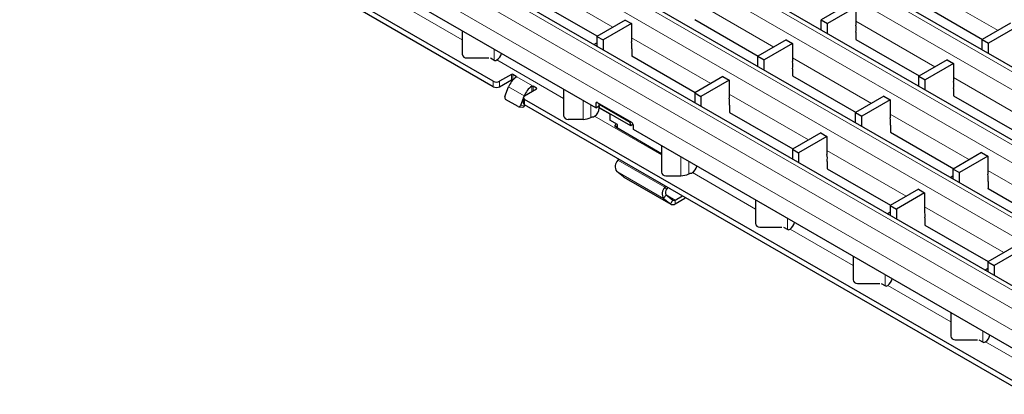
# Model space of a CAD drawing. Units: millimetres. Extents: x 0 to 420, y 0 to 297.
# Drawn here: x 45 to 89, y 75 to 92 of the extents above; entities that cross this region are included whole.
import ezdxf

# ---------------------------------------------------------------- set-up
doc = ezdxf.new("R2010")
doc.units = ezdxf.units.MM

msp = doc.modelspace()

# ---------------------------------------------------------------- linework, layer by layer
at = {"color": 7, "linetype": 'Continuous', "lineweight": 25}
for p, q in [((187.4511, 33.2603), (46.1712, 114.8195)), ((184.593, 31.6103), (43.3131, 113.1695)), ((181.7349, 29.9604), (40.455, 111.5196)), ((178.8895, 28.3178), (37.6096, 109.8769)), ((70.6497, 87.9877), (36.1782, 107.8876)), ((66.0181, 89.1916), (36.3903, 106.2954)), ((66.0181, 88.9467), (36.3903, 106.0504)), ((67.8573, 92.8849), (70.7202, 91.2322)), ((82.114, 92.7121), (80.8327, 91.9724)), ((82.3968, 92.5488), (81.1156, 91.8091)), ((82.3968, 92.5488), (82.3968, 91.7323)), ((85.262, 92.7372), (88.1249, 91.0845)), ((71.9826, 91.961), (70.7034, 91.2225)), ((72.2654, 91.7977), (70.9862, 91.0593)), ((71.9826, 91.961), (72.2654, 91.7977)), ((72.2654, 91.7977), (72.2654, 90.9812)), ((75.1306, 91.9861), (77.9935, 90.3334)), ((80.8327, 91.9724), (81.1156, 91.8091)), ((80.8327, 91.5099), (80.8327, 91.9724)), ((81.1156, 91.3466), (81.1156, 91.8091)), ((89.3873, 91.8132), (88.106, 91.0736)), ((64.6182, 91.4696), (64.6182, 90.4117)), ((70.7034, 91.2225), (70.9862, 91.0593)), ((70.7034, 91.2225), (70.7034, 90.7723)), ((82.4039, 91.4097), (82.4039, 91.0831)), ((89.6701, 91.6499), (88.3889, 90.9103)), ((70.5659, 90.8517), (70.7034, 90.9311)), ((70.9862, 91.0593), (70.9862, 90.609)), ((79.2559, 91.0621), (77.9746, 90.3225)), ((79.5387, 90.8988), (78.2574, 90.1592)), ((79.2559, 91.0621), (79.5387, 90.8988)), ((79.5387, 90.8988), (79.5387, 90.0823)), ((82.4039, 91.0872), (85.2668, 89.4345)), ((82.4039, 91.0831), (82.4074, 91.0852)), ((88.106, 91.0736), (88.3889, 90.9103)), ((88.106, 90.611), (88.106, 91.0736)), ((88.3889, 90.4477), (88.3889, 90.9103)), ((72.2725, 90.6586), (72.2725, 90.332)), ((72.2725, 90.3361), (75.1353, 88.6834)), ((72.2725, 90.332), (72.276, 90.3341)), ((77.9746, 90.3225), (78.2574, 90.1592)), ((77.9746, 89.8599), (77.9746, 90.3225)), ((64.8182, 90.2483), (65.8182, 90.2483)), ((65.8859, 90.2483), (66.0838, 90.1341)), ((66.1403, 90.1341), (66.1822, 90.1583)), ((78.2574, 89.6967), (78.2574, 90.1592)), ((86.5292, 90.1633), (85.2479, 89.4236)), ((86.812, 90), (85.5307, 89.2603)), ((86.5292, 90.1633), (86.812, 90)), ((86.812, 90), (86.812, 89.1834)), ((66.8384, 89.5019), (66.301, 89.1916)), ((67.0505, 89.4121), (66.8949, 89.5019)), ((79.5458, 89.7598), (79.5458, 89.4332)), ((79.5458, 89.4372), (82.4086, 87.7845)), ((79.5458, 89.4332), (79.5493, 89.4352)), ((66.301, 88.9467), (66.8384, 89.2569)), ((66.8949, 89.2569), (66.9042, 89.2515)), ((76.3977, 89.4122), (75.1186, 88.6737)), ((76.6806, 89.2489), (75.4014, 88.5104)), ((76.3977, 89.4122), (76.6806, 89.2489)), ((76.6806, 89.2489), (76.6806, 88.4323)), ((85.2479, 89.4236), (85.5307, 89.2603)), ((85.2479, 88.9611), (85.2479, 89.4236)), ((85.5307, 88.7978), (85.5307, 89.2603)), ((66.5421, 88.5024), (66.7114, 88.9387)), ((67.4323, 88.5385), (67.9697, 88.8487)), ((67.9697, 88.8814), (67.8142, 88.9712)), ((69.1974, 88.8261), (69.1974, 87.6342)), ((75.1186, 88.6737), (75.4014, 88.5104)), ((75.1186, 88.6737), (75.1186, 88.2234)), ((86.8191, 88.8609), (86.8191, 88.5343)), ((67.1431, 88.0439), (66.5774, 88.3704)), ((67.3738, 88.4152), (67.2492, 88.0942)), ((67.3738, 88.4569), (67.3738, 88.2119)), ((67.4185, 88.5304), (67.418, 88.5293)), ((136.7288, 48.3712), (67.4323, 88.3752)), ((136.7288, 48.1263), (67.4323, 88.1303)), ((67.4329, 88.0778), (67.4494, 88.1204)), ((70.6497, 88.1837), (70.6497, 87.9877)), ((72.276, 87.3265), (70.7204, 88.2245)), ((70.795, 88.1392), (70.8256, 88.1638)), ((72.2092, 87.3228), (70.795, 88.1392)), ((70.8219, 87.9945), (70.795, 88.1392)), ((75.4014, 88.5104), (75.4014, 88.0602)), ((76.6877, 88.1098), (76.6877, 87.7832)), ((83.671, 88.5133), (82.3898, 87.7736)), ((83.9539, 88.35), (82.6726, 87.6103)), ((83.671, 88.5133), (83.9539, 88.35)), ((83.9539, 88.35), (83.9539, 87.5335)), ((86.8191, 88.5384), (89.6819, 86.8857)), ((86.8191, 88.5343), (86.8226, 88.5363)), ((67.1696, 88.0354), (67.3533, 88.019)), ((70.6497, 87.9877), (70.8064, 88.0782)), ((70.8095, 87.9768), (70.8095, 88.0614)), ((72.2362, 87.1781), (70.8219, 87.9945)), ((71.2789, 87.7307), (71.2789, 87.439)), ((76.6877, 87.7873), (79.5505, 86.1346)), ((76.6877, 87.7832), (76.6912, 87.7852)), ((82.3898, 87.7736), (82.6726, 87.6103)), ((82.3898, 87.3111), (82.3898, 87.7736)), ((69.3974, 87.4709), (70.0796, 87.4709)), ((70.4332, 87.5555), (70.4913, 87.589)), ((70.4919, 87.5894), (70.499, 87.5853)), ((70.5555, 87.5853), (70.5973, 87.6094)), ((71.6325, 87.2349), (71.2789, 87.439)), ((71.5216, 87.21), (71.5807, 87.1062)), ((71.6324, 87.0764), (71.6325, 87.2349)), ((72.2398, 87.3474), (72.2092, 87.3228)), ((72.2362, 87.1781), (72.2092, 87.3228)), ((72.3345, 87.2569), (72.2362, 87.1781)), ((82.6726, 87.1478), (82.6726, 87.6103)), ((83.961, 87.2109), (83.961, 86.8843)), ((71.5481, 87.1251), (73.6126, 85.9332)), ((72.3467, 87.008), (72.3467, 87.204)), ((141.2896, 47.2081), (72.3467, 87.008)), ((80.8129, 86.8633), (79.5338, 86.1249)), ((80.8129, 86.8633), (81.0958, 86.7001)), ((83.961, 86.8884), (86.8238, 85.2357)), ((83.961, 86.8843), (83.9645, 86.8864)), ((81.0958, 86.7001), (79.8166, 85.9616)), ((81.0958, 86.7001), (81.0958, 85.8835)), ((73.6126, 86.2772), (73.6126, 85.0854)), ((79.5338, 86.1249), (79.8166, 85.9616)), ((79.5338, 86.1249), (79.5338, 85.6746)), ((79.8166, 85.9616), (79.8166, 85.5113)), ((88.0862, 85.9645), (86.8049, 85.2248)), ((88.0862, 85.9645), (88.3691, 85.8012)), ((71.6492, 85.623), (71.6864, 85.6744)), ((81.1028, 85.561), (81.1028, 85.2344)), ((88.3691, 85.8012), (87.0878, 85.0615)), ((88.3691, 85.8012), (88.3691, 84.9846)), ((71.901, 84.8692), (71.5947, 85.114)), ((74.8483, 85.0066), (74.9064, 85.0402)), ((74.9071, 85.0405), (74.9141, 85.0365)), ((74.9707, 85.0365), (75.0125, 85.0606)), ((81.1028, 85.2384), (83.9657, 83.5857)), ((81.1028, 85.2344), (81.1064, 85.2364)), ((86.8049, 85.2248), (87.0878, 85.0615)), ((86.8049, 84.7623), (86.8049, 85.2248)), ((87.0878, 84.599), (87.0878, 85.0615)), ((71.9178, 84.8578), (71.901, 84.8692)), ((71.9178, 84.8578), (74.0391, 83.6331)), ((73.8126, 84.9221), (74.4948, 84.9221)), ((86.6568, 84.8478), (86.8049, 84.9333)), ((88.3761, 84.6621), (88.3761, 84.3355)), ((73.8077, 84.4498), (73.7706, 84.3984)), ((73.9093, 84.3912), (73.8517, 84.3114)), ((85.2281, 84.3145), (83.9489, 83.5761)), ((85.5109, 84.1512), (84.2318, 83.4128)), ((85.2281, 84.3145), (85.5109, 84.1512)), ((85.5109, 84.1512), (85.5109, 83.3347)), ((88.3761, 84.3396), (91.239, 82.6869)), ((88.3761, 84.3355), (88.3797, 84.3375)), ((73.7161, 83.8894), (74.0224, 83.6446)), ((73.8244, 84.0569), (74.1307, 83.8121)), ((74.239, 83.8162), (74.5722, 84.0085)), ((74.239, 83.6529), (74.6726, 83.9032)), ((77.8637, 83.8231), (77.8637, 82.7652)), ((83.8114, 83.2052), (83.9489, 83.2846)), ((83.9489, 83.5761), (84.2318, 83.4128)), ((83.9489, 83.5761), (83.9489, 83.1258)), ((84.2318, 83.4128), (84.2318, 82.9625)), ((85.518, 83.0122), (85.518, 82.6855)), ((78.0637, 82.6019), (79.0637, 82.6019)), ((79.1314, 82.6019), (79.3293, 82.4876)), ((79.3859, 82.4876), (79.4277, 82.5118)), ((85.518, 82.6896), (88.3809, 81.0369)), ((85.518, 82.6855), (85.5215, 82.6876)), ((89.6433, 81.7657), (88.3641, 81.0272)), ((89.9261, 81.6024), (88.6469, 80.864)), ((82.2789, 81.2743), (82.2789, 80.2163)), ((88.3641, 81.0272), (88.3641, 80.577)), ((88.3641, 81.0272), (88.6469, 80.864)), ((88.2266, 80.6564), (88.3641, 80.7358)), ((88.6469, 80.864), (88.6469, 80.4137)), ((82.4789, 80.053), (83.4789, 80.053)), ((83.5466, 80.053), (83.7445, 79.9388)), ((83.801, 79.9388), (83.8429, 79.9629)), ((86.6941, 78.7254), (86.6941, 77.6675)), ((86.8941, 77.5042), (87.8941, 77.5042)), ((87.9618, 77.5042), (88.1597, 77.39)), ((88.2162, 77.39), (88.258, 77.4141))]:
    msp.add_line(p, q, dxfattribs=at)
at = {"color": 8, "linetype": 'Continuous', "lineweight": 18}
for p, q in [((45.1641, 114.3816), (186.4441, 32.8224)), ((45.8712, 114.7898), (187.1512, 33.2306)), ((43.0131, 113.1398), (184.293, 31.5806)), ((42.306, 112.7316), (183.5859, 31.1724)), ((40.155, 111.4899), (181.4349, 29.9307)), ((39.4479, 111.0816), (180.7278, 29.5225)), ((178.5895, 28.2881), (37.3096, 109.8472)), ((177.8824, 27.8799), (36.6025, 109.439)), ((177.4581, 27.145), (36.1782, 108.7042)), ((67.8502, 93.7055), (71.4274, 91.6405)), ((85.255, 93.5578), (88.8321, 91.4927)), ((61.767, 92.7071), (64.6182, 91.0611)), ((75.1235, 92.8067), (78.7007, 90.7416)), ((82.3968, 91.9078), (85.974, 89.8428)), ((72.2654, 91.1567), (75.8426, 89.0917)), ((66.0604, 90.1476), (66.0604, 90.637)), ((66.1822, 90.1583), (69.1974, 88.4176)), ((79.5387, 90.2579), (83.1159, 88.1928)), ((66.8384, 89.2569), (66.8384, 89.5019)), ((66.8949, 89.5019), (66.8949, 89.2569)), ((66.0181, 88.9467), (66.0181, 89.1916)), ((66.301, 89.1916), (66.301, 88.9467)), ((67.8142, 88.9712), (67.0505, 89.4121)), ((67.0505, 89.3783), (67.0505, 89.4121)), ((86.812, 89.359), (90.3892, 87.2939)), ((67.4185, 88.5304), (66.7114, 88.9387)), ((67.7576, 88.7263), (67.7576, 88.9701)), ((67.8142, 88.9712), (67.8142, 88.7589)), ((67.9697, 88.8487), (67.9697, 88.8814)), ((76.6806, 88.6079), (80.2577, 86.5428)), ((67.4185, 88.5304), (67.4195, 88.5304)), ((67.4323, 88.3752), (67.4323, 88.1303)), ((70.0796, 87.4709), (70.0796, 88.3168)), ((70.4332, 87.5555), (70.4332, 88.1127)), ((70.7204, 88.2245), (70.6497, 88.1837)), ((67.2492, 88.0942), (67.4329, 88.0778)), ((70.8095, 87.9768), (71.2789, 87.7058)), ((83.9539, 87.709), (87.531, 85.644)), ((70.5973, 87.6094), (73.6126, 85.8688)), ((81.0958, 86.0591), (84.6729, 83.994)), ((73.7706, 84.3984), (71.6492, 85.623)), ((74.4948, 84.9221), (74.4948, 85.768)), ((74.8483, 85.0066), (74.8483, 85.5639)), ((73.7161, 83.8894), (71.5947, 85.114)), ((75.0125, 85.0606), (77.8637, 83.4146)), ((88.3691, 85.1602), (91.9462, 83.0952)), ((74.0224, 83.6446), (71.901, 84.8692)), ((73.7706, 84.3984), (73.8517, 84.3114)), ((73.8244, 84.0569), (73.7161, 83.8894)), ((74.239, 83.8162), (73.8303, 84.0522)), ((74.0224, 83.6446), (74.1307, 83.8121)), ((74.239, 83.8162), (74.239, 83.6529)), ((74.6726, 83.9032), (74.6726, 83.9505)), ((85.5109, 83.5102), (89.0881, 81.4452)), ((79.3059, 82.5011), (79.3059, 82.9905)), ((79.4277, 82.5118), (82.2789, 80.8658)), ((83.7211, 79.9523), (83.7211, 80.4417)), ((83.8429, 79.9629), (86.6941, 78.317)), ((88.1363, 77.4035), (88.1363, 77.8929)), ((88.258, 77.4141), (91.1093, 75.7681))]:
    msp.add_line(p, q, dxfattribs=at)
at = {"color": 7, "linetype": 'Continuous', "lineweight": 25, "flags": 128}
for points in [[(71.5677, 87.2723), (71.547, 87.2418), (71.5216, 87.21)], [(74.7076, 83.9303), (74.6975, 83.9207), (74.6726, 83.9032)]]:
    msp.add_lwpolyline(points, dxfattribs=at)
at = {"color": 7, "linetype": 'Continuous', "lineweight": 25}
for centre, radius, start, end in [((81.5292, 91.5519), 0.8862, 350.76811, 11.74373), ((71.3978, 90.8008), 0.8862, 350.76811, 11.74373), ((64.8016, 90.4321), 0.1845, 186.35134, 275.18258), ((65.9247, 90.5541), 0.4722, 303.03746, 347.1998), ((66.1121, 90.1887), 0.0615, 242.60967, 297.39033), ((78.6711, 89.9019), 0.8862, 350.76811, 11.74373), ((66.8666, 89.4473), 0.0615, 62.60967, 117.39033), ((66.1595, 89.4646), 0.3074, 242.60967, 297.39033), ((67.5936, 88.6088), 0.9419, 125.21092, 159.49741), ((66.8666, 89.2023), 0.0615, 62.60967, 117.39033), ((85.9444, 89.0031), 0.8862, 350.76811, 11.74373), ((66.1595, 89.2196), 0.3074, 242.60967, 297.39033), ((68.3007, 88.2006), 0.9419, 125.21092, 159.49741), ((67.9635, 88.8651), 0.0175, 290.78342, 69.21658), ((66.6413, 88.4583), 0.1086, 156.02383, 233.97678), ((67.4738, 88.2219), 0.1006, 185.6948, 245.62534), ((67.4633, 88.4569), 0.0873, 110.78342, 249.21658), ((70.6928, 88.1907), 0.0437, 50.79671, 189.21404), ((75.813, 88.252), 0.8862, 350.76811, 11.74373), ((67.1755, 88.1126), 0.0759, 244.74922, 345.99828), ((67.3557, 88.099), 0.0801, 268.26187, 344.6162), ((70.3489, 87.9978), 0.461, 302.60548, 357.39452), ((69.3808, 87.6546), 0.1845, 186.35134, 275.18258), ((70.094, 88.1922), 0.7215, 268.8559, 298.04024), ((70.5272, 87.6399), 0.0615, 242.60967, 297.39033), ((72.1932, 87.197), 0.1537, 2.60548, 57.39452), ((83.0863, 87.3531), 0.8862, 350.76811, 11.74373), ((80.2281, 85.7031), 0.8862, 350.76811, 11.74373), ((71.94, 85.3344), 0.4096, 135.21895, 212.55544), ((73.7959, 85.1058), 0.1845, 186.35134, 275.18258), ((74.5092, 85.6434), 0.7215, 268.8559, 298.04024), ((74.9424, 85.091), 0.0615, 242.60967, 297.39033), ((74.7551, 85.4565), 0.4722, 303.03746, 347.1998), ((87.5014, 84.8043), 0.8862, 350.76811, 11.74373), ((74.0613, 84.1098), 0.4096, 135.21895, 212.55544), ((73.997, 84.1671), 0.2048, 135.21895, 212.55544), ((74.1246, 83.8054), 0.1906, 237.5415, 306.87752), ((74.1818, 83.8925), 0.0953, 237.5415, 306.87752), ((84.6433, 83.1543), 0.8862, 350.76811, 11.74373), ((78.0471, 82.7856), 0.1845, 186.35134, 275.18258), ((79.1702, 82.9077), 0.4722, 303.03746, 347.1998), ((79.3576, 82.5422), 0.0615, 242.60967, 297.39033), ((82.4623, 80.2368), 0.1845, 186.35134, 275.18258), ((83.5854, 80.3588), 0.4722, 303.03746, 347.1998), ((83.7728, 79.9934), 0.0615, 242.60967, 297.39033), ((86.8774, 77.6879), 0.1845, 186.35134, 275.18258), ((88.0006, 77.81), 0.4722, 303.03746, 347.1998), ((88.1879, 77.4446), 0.0615, 242.60967, 297.39033)]:
    msp.add_arc(centre, radius, start, end, dxfattribs=at)
for points, knots in [([(67.0505, 89.4121), (67.0534, 89.41), (67.0591, 89.406), (67.0627, 89.3983), (67.0619, 89.3903), (67.0574, 89.3834), (67.0524, 89.3797), (67.0505, 89.3783)], [0, 0, 0, 0, 0.2145901, 0.4291813, 0.6437297, 0.8581119, 1, 1, 1, 1]), ([(67.7576, 88.9701), (67.7611, 88.972), (67.7681, 88.9757), (67.7814, 88.9781), (67.795, 88.9778), (67.8063, 88.9752), (67.8119, 88.9723), (67.8142, 88.9712)], [0, 0, 0, 0, 0.2145597, 0.4291332, 0.6434582, 0.8578937, 1, 1, 1, 1]), ([(71.5216, 87.21), (71.5178, 87.2019), (71.5125, 87.1905), (71.5095, 87.177), (71.5098, 87.1641), (71.5239, 87.1464), (71.5388, 87.1333), (71.5481, 87.1251)], [0, 0, 0, 0, 0.2296277, 0.3207263, 0.399132, 0.6241475, 1, 1, 1, 1])]:
    msp.add_open_spline(points, degree=3, knots=knots, dxfattribs=at)

doc.saveas('drawing.dxf')
